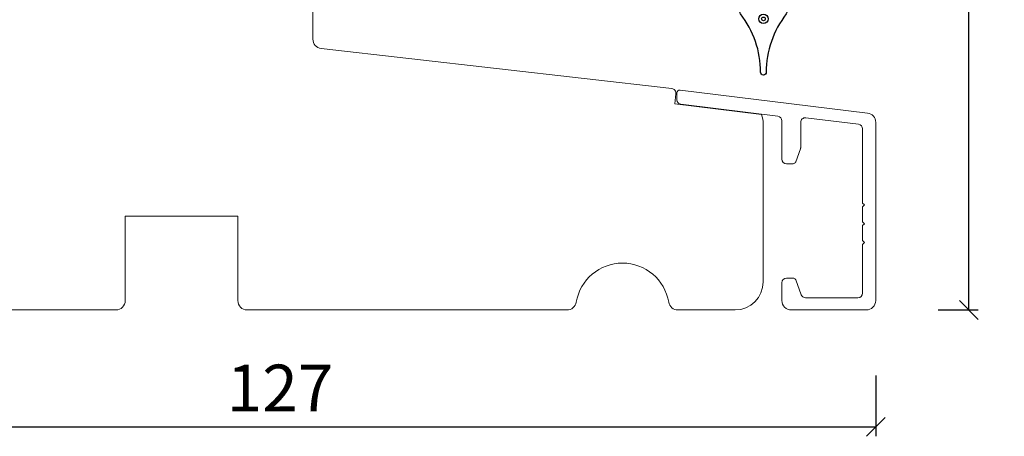
# Model space of a CAD drawing. Units: millimetres. Extents: x 2125 to 4269, y 940 to 2163.
# Drawn here: x 2838 to 2943, y 1535 to 1579 of the extents above; entities that cross this region are included whole.
import ezdxf

# ---------------------------------------------------------------- set-up
doc = ezdxf.new("R2010")
doc.units = ezdxf.units.MM
doc.layers.add('1', color=7, linetype='Continuous')
doc.styles.get("Standard").update_dxf_attribs({"font": 'txt.shx', "height": 5})
doc.dimstyles.new('ISO-25', dxfattribs={"dimtxt": 2, "dimasz": 2, "dimexe": 1, "dimexo": 5, "dimgap": 1, "dimtad": 1, "dimtih": 1, "dimtoh": 1, "dimdec": 1, "dimtxsty": 'Standard', "dimblk": 'OBLIQUE', "dimcen": 5, "dimclrd": 1, "dimclre": 1, "dimadec": 0, "dimazin": 0, "dimtfac": 1, "dimtdec": 1, "dimtmove": 1, "dimatfit": 3, "dimldrblk": 'OBLIQUE', "dimfxl": 1.25, "dimarcsym": 0})

# ---------------------------------------------------------------- blocks, each defined once
blk = doc.blocks.new('_Oblique')
at = {"color": 0, "lineweight": -2}
blk.add_line((-0.5, -0.5), (0.5, 0.5), dxfattribs=at)
blk = doc.blocks.new('*D1251')
at = {"color": 1, "lineweight": -2, "transparency": 16777216}
for p, q in [((2802.617122389836, 1542.305747645067), (2802.617122389836, 1534.795920478644)), ((2929.617122389836, 1541.300625754334), (2929.617122389836, 1534.795920478644)), ((2802.617122389836, 1535.795920478644), (2929.617122389836, 1535.795920478644))]:
    blk.add_line(p, q, dxfattribs=at)
at = {"layer": 'Defpoints', "color": 0, "lineweight": 9, "transparency": 16777216}
for p in [(2802.617122389836, 1547.305747645067), (2929.617122389836, 1546.300625754334), (2929.617122389836, 1535.795920478644)]:
    blk.add_point(p, dxfattribs=at)
at = {"color": 1, "lineweight": -2, "transparency": 16777216, "xscale": 2, "yscale": 2, "zscale": 2, "rotation": 180}
blk.add_blockref('_Oblique', (2802.617122389836, 1535.795920478644), dxfattribs=at)
at = {"color": 1, "lineweight": -2, "transparency": 16777216, "xscale": 2, "yscale": 2, "zscale": 2}
blk.add_blockref('_Oblique', (2929.617122389836, 1535.795920478644), dxfattribs=at)
at = {"color": 0, "lineweight": 9, "transparency": 16777216, "insert": (2866.117122389836, 1539.295920478644), "char_height": 5, "attachment_point": 5}
blk.add_mtext('127', dxfattribs=at)
blk = doc.blocks.new('*D1255')
at = {"color": 1, "lineweight": -2, "transparency": 16777216}
for p, q in [((2913.869283541125, 1635.307502172904), (2940.53914306124, 1635.307502172904)), ((2939.53914306124, 1635.307502172904), (2939.53914306124, 1595.29108171475)), ((2939.53914306124, 1548.274661256596), (2939.53914306124, 1588.29108171475)), ((2936.26545557249, 1548.274661256596), (2940.53914306124, 1548.274661256596))]:
    blk.add_line(p, q, dxfattribs=at)
at = {"layer": 'Defpoints', "color": 0, "lineweight": 9, "transparency": 16777216}
for p in [(2908.869283541125, 1635.307502172904), (2939.53914306124, 1635.307502172904), (2931.26545557249, 1548.274661256596)]:
    blk.add_point(p, dxfattribs=at)
at = {"color": 1, "lineweight": -2, "transparency": 16777216, "xscale": 2, "yscale": 2, "zscale": 2}
for p, rotation in [((2939.53914306124, 1635.307502172904), 90), ((2939.53914306124, 1548.274661256596), 270)]:
    blk.add_blockref('_Oblique', p, dxfattribs=dict(at, rotation=rotation))
at = {"color": 0, "lineweight": 9, "transparency": 16777216, "insert": (2939.53914306124, 1591.791081714749), "char_height": 5, "attachment_point": 5}
blk.add_mtext('87', dxfattribs=at)
blk = doc.blocks.new('A$C13AD3BBC')
at = {"color": 152, "linetype": 'Continuous', "lineweight": 30, "true_color": 0x2776bb}
blk.add_lwpolyline([(18.73148250012355, 20.88825116866246), (18.73132136122376, 20.88866339616243), (20.51851778192349, 21.04499265416234), (22.30571420262368, 20.88866339616243), (22.30555306372389, 20.88825116866246, -1.004213861708213), (22.25993920266592, 20.39034039614216), (22.25971420262385, 20.39066339616238), (21.28371420262374, 20.47566339616242), (21.28371420262374, 19.74366339616245), (22.30571420262368, 19.65426723366272), (22.30555306372389, 19.65385500606226, -1.004213861708213), (22.25993920266592, 19.155944233642), (22.25971420262385, 19.15626723366222), (21.28371420262374, 19.24126723366226), (21.28371420262374, 18.50926723366229), (22.28371420262374, 18.50926723366229), (22.28376420262384, 18.50886723366239, -0.9999999999999999), (22.28376420262384, 18.00886723366239), (22.28371420262374, 18.00926723366229), (21.79571420262346, 18.00926723366229), (21.79543725152371, 18.00886724106249, 0.5464839744504184), (21.61362422484672, 17.72553621934821), (21.61371422482353, 17.72526721936265), (21.98071422482371, 16.92626721936267), (21.98043723492356, 16.92587705376263, 0.2999677183252762), (22.16722271807157, 16.80932955178559), (22.16771370762353, 16.8093297163623), (22.71851778192377, 16.8093297163623, -0.624508249768435), (22.95511277585047, 16.32487698841078, 0.1670756053997067), (20.81851778195914, 10.10926721936266, -0.9999999999999999), (20.21851778192331, 10.10926721936266, 0.1670756053997067), (18.08192278795605, 16.32487698846307, -0.6245082497684349), (18.31851778192367, 16.80932971636275), (18.86932185622391, 16.8093297163623), (18.86981284572357, 16.8093295517624, 0.2999677183252762), (19.05659832893025, 16.92587705374081), (19.05632133902373, 16.92626721936267), (19.42332133902346, 17.72526721936265), (19.42341133902391, 17.72553621936277, 0.5464839744504185), (19.2415983123542, 18.00886724104157), (19.24132136122353, 18.00926723366229), (18.7533213612237, 18.00926723366229), (18.7532713612236, 18.00886723366239, -0.9999999999999999), (18.7532713612236, 18.50886723366239), (18.7533213612237, 18.50926723366229), (19.7533213612237, 18.50926723366229), (19.7533213612237, 19.24126723366226), (18.77732136122358, 19.15626723366222), (18.77709636122381, 19.15594423366247, -1.004213861730931), (18.73148250015083, 19.65385500611092), (18.73132136122376, 19.65426723366272), (19.7533213612237, 19.74366339616245), (19.7533213612237, 20.47566339616242), (18.77732136122358, 20.39066339616238), (18.77709636122381, 20.39034039616217, -1.004213861716936)], format="xyb", close=True, dxfattribs=at)
at = {"color": 143, "linetype": 'Continuous', "lineweight": 30, "true_color": 0x7aafdf}
for radius in [0.5, 0.2000000000000171]:
    blk.add_circle((20.51851778192349, 15.79978444466269), radius, dxfattribs=at)

msp = doc.modelspace()

# ---------------------------------------------------------------- linework, layer by layer
at = {"lineweight": 13}
msp.add_line((2908.188249713758, 1570.268116028128), (2917.436039867948, 1569.135054238566), dxfattribs=at)
at = {"lineweight": 9}
for points in [[(2805.617122389836, 1592.274661256595), (2868.617122389836, 1592.274661256595, -0.414213562373095), (2869.617122389836, 1591.274661256595), (2869.617122389836, 1577.166812191847, 0.3812408228301513), (2870.503495280343, 1576.173288724591), (2907.880507214077, 1571.898561486146, -0.4166466701347527), (2908.319966735151, 1571.340865080816), (2908.188249713758, 1570.268116028128)], [(2917.436039867948, 1569.135054238566, -0.08752803200026926), (2917.617122389836, 1568.108553263605), (2917.617122389836, 1551.274661256595, -0.414213562373095), (2914.617122389836, 1548.274661256595), (2908.533202172936, 1548.274661256595, -0.365977381863075), (2907.547188875753, 1549.107994589928, 0.8451542547285156), (2897.68705590392, 1549.107994589929, -0.3659773818630749), (2896.701042606737, 1548.274661256595), (2862.617122389836, 1548.274661256595, -0.414213562373095), (2861.617122389836, 1549.274661256595), (2861.617122389836, 1558.274661256595), (2849.617122389837, 1558.274661256596), (2849.617122389837, 1549.274661256595, -0.414213562373095), (2848.617122389837, 1548.274661256595), (2823.533202172936, 1548.274661256595, -0.3659773818630113)]]:
    msp.add_lwpolyline(points, format="xyb", dxfattribs=at)
at = {"layer": '1', "color": 3, "linetype": 'Continuous', "lineweight": 13, "ltscale": 0.75}
for p, q in [((2908.417122389837, 1570.708791841817), (2908.417122389837, 1571.438605631819)), ((2908.753683192858, 1571.736369477311), (2928.738991733241, 1569.28248214368)), ((2919.178057061539, 1568.945152570973), (2908.856187718134, 1570.212518765996)), ((2919.617122389836, 1568.448879495152), (2919.617122389836, 1564.374661256596)), ((2921.617122389836, 1568.282027777538), (2921.617122389836, 1565.57604580248)), ((2922.178057061539, 1568.778300853359), (2927.778057061538, 1568.090707312305)), ((2929.617122389836, 1549.274661256595), (2929.617122389836, 1568.289935992039)), ((2928.217122389836, 1567.594434236484), (2928.217122389836, 1559.675246600528)), ((2921.599030176072, 1565.473439759482), (2921.088967914609, 1564.072055213599)), ((2920.117122389836, 1563.874661256596), (2920.807060128373, 1563.874661256596)), ((2928.417122389836, 1559.475246600528), (2928.217122389835, 1559.675246600529)), ((2928.217122389835, 1559.275246600528), (2928.417122389836, 1559.475246600528)), ((2928.217122389836, 1559.275246600529), (2928.217122389836, 1557.675246600528)), ((2928.417122389836, 1557.475246600528), (2928.217122389835, 1557.675246600529)), ((2928.217122389835, 1557.275246600528), (2928.417122389836, 1557.475246600528)), ((2928.217122389836, 1557.275246600529), (2928.217122389836, 1555.67524660053)), ((2928.417122389836, 1555.47524660053), (2928.217122389835, 1555.67524660053)), ((2928.217122389835, 1555.275246600529), (2928.417122389836, 1555.47524660053)), ((2928.217122389836, 1555.275246600529), (2928.217122389836, 1550.074661256596)), ((2920.117122389836, 1551.674661256595), (2920.807060128374, 1551.674661256595)), ((2921.08896791461, 1551.477267299593), (2921.661717340508, 1549.903651184933)), ((2919.617122389836, 1551.174661256595), (2919.617122389836, 1549.274661256595)), ((2922.131563650901, 1549.574661256596), (2927.717122389836, 1549.574661256596)), ((2920.617122389836, 1548.274661256595), (2928.617122389836, 1548.274661256595))]:
    msp.add_line(p, q, dxfattribs=at)
for centre, radius, start, end in [((2908.717122389837, 1571.438605631819), 0.3000000000000136, 83.00000000002025, 180), ((2908.917122389837, 1570.708791841817), 0.5, 180, 263.0000000000202), ((2928.617122389836, 1568.289935992039), 0.9999999999999716, 0, 83.00000000002025), ((2919.117122389836, 1568.448879495152), 0.5, 0, 83.00000000002025), ((2922.117122389836, 1568.282027777538), 0.4999999999999957, 83.00000000002025, 180), ((2927.717122389836, 1567.594434236484), 0.5, 0, 83.00000000002025), ((2921.317122389836, 1565.57604580248), 0.2999999999999859, 339.9999999999924, 0), ((2920.117122389836, 1564.374661256596), 0.5, 180, 270), ((2920.807060128373, 1564.174661256596), 0.3000000000001819, 270, 340.000000000023), ((2920.117122389836, 1551.174661256595), 0.5, 90.00000000005213, 180), ((2920.807060128374, 1551.374661256595), 0.3000000000002895, 20.00000000005936, 90), ((2920.617122389836, 1549.274661256595), 1, 180, 270), ((2922.131563650901, 1550.074661256596), 0.5000000000000022, 199.9999999999892, 270), ((2927.717122389836, 1550.074661256596), 0.5, 270, 0), ((2928.617122389836, 1549.274661256595), 1, 270, 0)]:
    msp.add_arc(centre, radius, start, end, dxfattribs=at)

# ---------------------------------------------------------------- block references
at = {"lineweight": 13}
msp.add_blockref('A$C13AD3BBC', (2897.126610653301, 1563.527156117877), dxfattribs=at)

# ---------------------------------------------------------------- dimensions: what is measured, and where the dimension line sits
at = {"lineweight": 9}
dim = msp.add_linear_dim(base=(2939.53914306124, 1635.307502172904), p1=(2931.265455572489, 1548.274661256595), p2=(2908.869283541124, 1635.307502172903), angle=90, dimstyle='ISO-25', override={"dimfxl": 0.18, "dimarcsym": 2}, dxfattribs=at)
dim.commit()
dim.dimension.update_dxf_attribs({"geometry": '*D1255', "text_midpoint": (2939.53914306124, 1591.791081714749)})
dim = msp.add_linear_dim(base=(2929.617122389836, 1535.795920478644), p1=(2802.617122389836, 1547.305747645067), p2=(2929.617122389836, 1546.300625754334), dimstyle='ISO-25', dxfattribs=at)
dim.commit()
dim.dimension.update_dxf_attribs({"geometry": '*D1251', "text_midpoint": (2866.117122389836, 1539.295920478644)})

doc.saveas('drawing.dxf')
